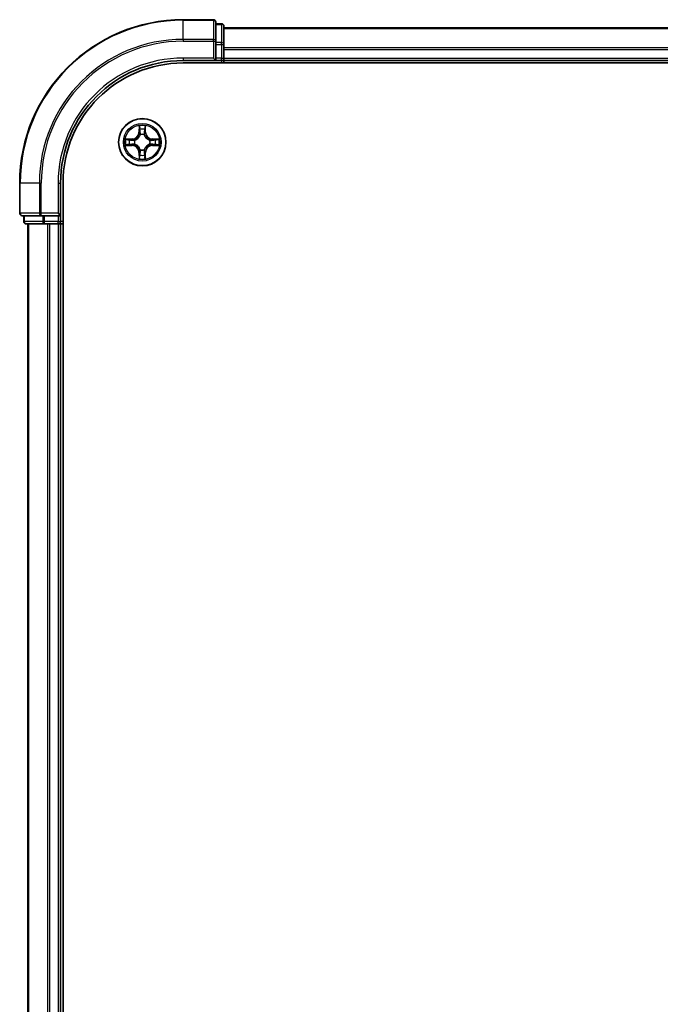
# Model space of a CAD drawing. Units: millimetres. Extents: x 0 to 6577, y 0 to 1124.
# Drawn here: x 1541 to 1619, y 914 to 1034 of the extents above; entities that cross this region are included whole.
import ezdxf

# ---------------------------------------------------------------- set-up
doc = ezdxf.new("R2010")
doc.units = ezdxf.units.MM
doc.header["$LTSCALE"] = 2.5
doc.layers.add('Visible (ISO)', color=7, linetype='Continuous', lineweight=35)
doc.layers.add('Visible Narrow (ISO)', color=7, linetype='Continuous', lineweight=25)

msp = doc.modelspace()

# ---------------------------------------------------------------- linework, layer by layer
at = {"layer": 'Visible (ISO)'}
for p, q in [((1564.7, 1034.3182), (1561, 1034.3182)), ((1565, 1031.6777), (1565, 1034.0182)), ((1565.7, 1033.8182), (1565, 1033.8182)), ((1566, 1031.2768), (1566, 1033.5182)), ((1566, 1033.3182), (1676, 1033.3182)), ((1565, 1031.2768), (1565, 1031.6777)), ((1565, 1031.2768), (1565, 1029.6182)), ((1566, 1029.6182), (1566, 1031.2768)), ((1564.7, 1029.6182), (1565, 1029.3182)), ((1565, 1029.3182), (1565, 1029.6182)), ((1566, 1029.6182), (1566, 1029.3182)), ((1561, 1029.3182), (1565, 1029.3182)), ((1561, 1029.0182), (1681, 1029.0182)), ((1565, 1029.3182), (1565.7, 1029.3182)), ((1566, 1029.0182), (1566, 1029.3182)), ((1566, 1029.3182), (1676, 1029.3182)), ((1541, 1014.3182), (1541, 1010.6182)), ((1546, 1010.3182), (1546, 1014.3182)), ((1546.3, 804.3182), (1546.3, 1014.3182)), ((1541.3, 1010.3182), (1543.6405, 1010.3182)), ((1541.5, 1010.3182), (1541.5, 1009.6182)), ((1543.6405, 1010.3182), (1544.0414, 1010.3182)), ((1545.7, 1010.3182), (1544.0414, 1010.3182)), ((1546, 1010.3182), (1545.7, 1010.6182)), ((1545.7, 1010.3182), (1546, 1010.3182)), ((1546, 1009.6182), (1546, 1010.3182)), ((1541.8, 1009.3182), (1544.0414, 1009.3182)), ((1542, 1009.3182), (1542, 809.3182)), ((1544.0414, 1009.3182), (1544.4169, 1009.3182)), ((1544.6405, 1009.3182), (1544.4169, 1009.3182)), ((1544.6405, 1009.3182), (1545.7, 1009.3182)), ((1546, 1009.3182), (1545.7, 1009.3182)), ((1546, 1009.3182), (1546, 809.3182)), ((1546, 1009.3182), (1546.3, 1009.3182))]:
    msp.add_line(p, q, dxfattribs=at)
msp.add_circle((1556, 1019.3182), 2.9, dxfattribs=at)
for centre, radius, start, end in [((1561, 1014.3182), 20, 90, 180), ((1564.7, 1034.0182), 0.3, 0, 90), ((1565.7, 1033.5182), 0.3, 0, 90), ((1565.7, 1029.6182), 0.3, 270, 0), ((1561, 1014.3182), 15, 90, 180), ((1561, 1014.3182), 14.7, 90, 180), ((1556, 1019.3182), 1.2295, 102.936595, 102.938396), ((1556, 1019.3182), 1.2295, 100.812717, 100.813267), ((1556, 1019.3182), 1.2295, 79.186733, 79.187283), ((1556, 1019.3182), 1.2295, 77.061604, 77.063405), ((1556, 1019.3182), 1.2295, 169.186733, 169.187283), ((1556, 1019.3182), 1.2295, 190.812717, 190.813267), ((1556, 1019.3182), 1.2295, 167.061604, 167.063405), ((1556, 1019.3182), 1.2295, 192.936595, 192.938396), ((1556, 1019.3182), 1.2295, 12.936595, 12.938396), ((1556, 1019.3182), 1.2295, 347.061604, 347.063405), ((1556, 1019.3182), 1.2295, 10.812717, 10.813267), ((1556, 1019.3182), 1.2295, 349.186733, 349.187283), ((1556, 1019.3182), 1.2295, 257.061604, 257.063405), ((1556, 1019.3182), 1.2295, 259.186733, 259.187283), ((1556, 1019.3182), 1.2295, 280.812717, 280.813267), ((1556, 1019.3182), 1.2295, 282.936595, 282.938396), ((1541.3, 1010.6182), 0.3, 180, 270), ((1541.8, 1009.6182), 0.3, 180, 270), ((1545.7, 1009.6182), 0.3, 270, 0)]:
    msp.add_arc(centre, radius, start, end, dxfattribs=at)
for points, knots in [([(1555.6995, 1021.0769), (1555.6974, 1021.1583), (1555.6514, 1021.2495), (1555.6104, 1021.339), (1555.61, 1021.34), (1555.6096, 1021.3409)], [0, 0, 0, 0, 0.0320559737, 0.0320559737, 0.0323943032, 0.0323943032, 0.0323943032, 0.0323943032]), ([(1555.6096, 1021.3409), (1555.6098, 1021.3399), (1555.61, 1021.3389), (1555.6122, 1021.3284), (1555.6141, 1021.319), (1555.6161, 1021.3096)], [-0.03239430317, -0.03239430317, -0.03239430317, -0.03239430317, -0.03205597372, -0.03205597372, -0.02897275834, -0.02897275834, -0.02897275834, -0.02897275834]), ([(1556.3904, 1021.3409), (1556.39, 1021.34), (1556.3896, 1021.339), (1556.3888, 1021.3374), (1556.3885, 1021.3368), (1556.3882, 1021.3361)], [-0.000338329447, -0.000338329447, -0.000338329447, -0.000338329447, 0, 0, 0.000241517914, 0.000241517914, 0.000241517914, 0.000241517914]), ([(1556.3894, 1021.3357), (1556.3895, 1021.3364), (1556.3896, 1021.3371), (1556.39, 1021.3389), (1556.3902, 1021.3399), (1556.3904, 1021.3409)], [-0.000230599076, -0.000230599076, -0.000230599076, -0.000230599076, 0, 0, 0.000338329447, 0.000338329447, 0.000338329447, 0.000338329447]), ([(1553.9825, 1019.7075), (1553.9818, 1019.7077), (1553.9811, 1019.7078), (1553.9793, 1019.7082), (1553.9783, 1019.7084), (1553.9773, 1019.7086)], [-0.000230599076, -0.000230599076, -0.000230599076, -0.000230599076, 0, 0, 0.000338329447, 0.000338329447, 0.000338329447, 0.000338329447]), ([(1553.9773, 1019.7086), (1553.9782, 1019.7082), (1553.9791, 1019.7078), (1553.9807, 1019.707), (1553.9814, 1019.7067), (1553.9821, 1019.7064)], [-0.000338329447, -0.000338329447, -0.000338329447, -0.000338329447, 0, 0, 0.000241517914, 0.000241517914, 0.000241517914, 0.000241517914]), ([(1554.2413, 1019.0176), (1554.1599, 1019.0156), (1554.0687, 1018.9696), (1553.9791, 1018.9286), (1553.9782, 1018.9282), (1553.9773, 1018.9277)], [0, 0, 0, 0, 0.0320559737, 0.0320559737, 0.0323943032, 0.0323943032, 0.0323943032, 0.0323943032]), ([(1553.9773, 1018.9277), (1553.9783, 1018.928), (1553.9793, 1018.9282), (1553.9897, 1018.9304), (1553.9992, 1018.9323), (1554.0086, 1018.9343)], [-0.03239430317, -0.03239430317, -0.03239430317, -0.03239430317, -0.03205597372, -0.03205597372, -0.02897275834, -0.02897275834, -0.02897275834, -0.02897275834]), ([(1557.7587, 1019.6187), (1557.8401, 1019.6208), (1557.9313, 1019.6668), (1558.0209, 1019.7078), (1558.0218, 1019.7082), (1558.0227, 1019.7086)], [0, 0, 0, 0, 0.0320559737, 0.0320559737, 0.0323943032, 0.0323943032, 0.0323943032, 0.0323943032]), ([(1558.0227, 1019.7086), (1558.0217, 1019.7084), (1558.0207, 1019.7082), (1558.0103, 1019.706), (1558.0008, 1019.7041), (1557.9914, 1019.7021)], [-0.03239430317, -0.03239430317, -0.03239430317, -0.03239430317, -0.03205597372, -0.03205597372, -0.02897275834, -0.02897275834, -0.02897275834, -0.02897275834]), ([(1558.0175, 1018.9288), (1558.0182, 1018.9287), (1558.0189, 1018.9285), (1558.0207, 1018.9282), (1558.0217, 1018.928), (1558.0227, 1018.9277)], [-0.000230599076, -0.000230599076, -0.000230599076, -0.000230599076, 0, 0, 0.000338329447, 0.000338329447, 0.000338329447, 0.000338329447]), ([(1558.0227, 1018.9277), (1558.0218, 1018.9282), (1558.0209, 1018.9286), (1558.0192, 1018.9293), (1558.0186, 1018.9297), (1558.0179, 1018.93)], [-0.000338329447, -0.000338329447, -0.000338329447, -0.000338329447, 0, 0, 0.000241517914, 0.000241517914, 0.000241517914, 0.000241517914]), ([(1556.3005, 1017.5595), (1556.3026, 1017.4781), (1556.3486, 1017.3869), (1556.3896, 1017.2973), (1556.39, 1017.2964), (1556.3904, 1017.2955)], [0, 0, 0, 0, 0.0320559737, 0.0320559737, 0.0323943032, 0.0323943032, 0.0323943032, 0.0323943032]), ([(1555.6106, 1017.3007), (1555.6105, 1017.3), (1555.6103, 1017.2993), (1555.61, 1017.2975), (1555.6098, 1017.2965), (1555.6096, 1017.2955)], [-0.000230599076, -0.000230599076, -0.000230599076, -0.000230599076, 0, 0, 0.000338329447, 0.000338329447, 0.000338329447, 0.000338329447]), ([(1555.6096, 1017.2955), (1555.61, 1017.2964), (1555.6104, 1017.2973), (1555.6112, 1017.2989), (1555.6115, 1017.2996), (1555.6118, 1017.3003)], [-0.000338329447, -0.000338329447, -0.000338329447, -0.000338329447, 0, 0, 0.000241517914, 0.000241517914, 0.000241517914, 0.000241517914]), ([(1556.3904, 1017.2955), (1556.3902, 1017.2965), (1556.39, 1017.2975), (1556.3878, 1017.3079), (1556.3859, 1017.3174), (1556.3839, 1017.3268)], [-0.03239430317, -0.03239430317, -0.03239430317, -0.03239430317, -0.03205597372, -0.03205597372, -0.02897275834, -0.02897275834, -0.02897275834, -0.02897275834])]:
    msp.add_open_spline(points, degree=3, knots=knots, dxfattribs=at)
for points in [[(1555.6161, 1021.3096), (1555.6347, 1021.221), (1555.6534, 1021.1312), (1555.6543, 1021.0506)], [(1554.0086, 1018.9343), (1554.0971, 1018.9529), (1554.187, 1018.9716), (1554.2676, 1018.9725)], [(1557.9914, 1019.7021), (1557.9028, 1019.6835), (1557.813, 1019.6648), (1557.7324, 1019.6639)], [(1556.3839, 1017.3268), (1556.3653, 1017.4153), (1556.3466, 1017.5052), (1556.3457, 1017.5858)]]:
    msp.add_open_spline(points, degree=3, dxfattribs=at)
at = {"layer": 'Visible Narrow (ISO)'}
for p, q in [((1561, 1034.2487), (1561, 1034.3182)), ((1561, 1034.2487), (1564.7, 1034.2487)), ((1561, 1031.9081), (1561, 1034.2487)), ((1564.7, 1034.2487), (1564.7, 1034.3182)), ((1564.7, 1034.2487), (1564.7, 1031.9081)), ((1565, 1033.7487), (1565.7, 1033.7487)), ((1565.7, 1033.7487), (1565.7, 1033.8182)), ((1565.7, 1033.7487), (1565.7, 1031.5073)), ((1566, 1033.2487), (1676, 1033.2487)), ((1564.7, 1031.9081), (1561, 1031.9081)), ((1561, 1031.9081), (1561, 1031.6777)), ((1561, 1031.6777), (1564.7, 1031.6777)), ((1564.7, 1031.6777), (1564.7, 1031.9081)), ((1564.7, 1031.6777), (1564.7, 1029.6182)), ((1564.7, 1031.6777), (1565, 1031.6777)), ((1565.7, 1031.5073), (1565, 1031.5073)), ((1565, 1031.2768), (1565.7, 1031.2768)), ((1565.7, 1031.2768), (1565.7, 1031.5073)), ((1565.7, 1031.2768), (1565.7, 1029.6182)), ((1565.7, 1031.2768), (1566, 1031.2768)), ((1566, 1030.9081), (1676, 1030.9081)), ((1561, 1029.6182), (1561, 1029.3182)), ((1564.7, 1029.6182), (1561, 1029.6182)), ((1565.7, 1029.6182), (1565, 1029.6182)), ((1565.7, 1029.3182), (1565.7, 1029.6182)), ((1565.7, 1029.6182), (1566, 1029.6182)), ((1566, 1030.6777), (1676, 1030.6777)), ((1566, 1029.6182), (1676, 1029.6182)), ((1565.7, 1029.3182), (1565.7, 1029.0182)), ((1555.6096, 1021.3409), (1555.5959, 1020.5614)), ((1556.4041, 1020.5614), (1556.3904, 1021.3409)), ((1555.6457, 1020.5605), (1555.5959, 1020.5614)), ((1555.6457, 1020.5605), (1555.6543, 1021.0506)), ((1555.6457, 1020.5605), (1555.7184, 1020.5593)), ((1555.6697, 1020.8612), (1555.7184, 1020.5593)), ((1555.7589, 1020.2345), (1555.7535, 1020.2551)), ((1556.2465, 1020.2551), (1556.2411, 1020.2345)), ((1556.2816, 1020.5593), (1556.3303, 1020.8612)), ((1556.3542, 1020.5605), (1556.2816, 1020.5593)), ((1556.3457, 1021.0506), (1556.3542, 1020.5605)), ((1556.3542, 1020.5605), (1556.4041, 1020.5614)), ((1554.7568, 1019.7222), (1553.9773, 1019.7086)), ((1553.9773, 1018.9277), (1554.7568, 1018.9141)), ((1554.2676, 1019.6639), (1554.7577, 1019.6724)), ((1554.7577, 1018.9639), (1554.2676, 1018.9725)), ((1554.7589, 1019.5998), (1554.457, 1019.6484)), ((1554.457, 1018.9879), (1554.7589, 1019.0366)), ((1554.7577, 1019.6724), (1554.7568, 1019.7222)), ((1554.7577, 1018.9639), (1554.7568, 1018.9141)), ((1554.7577, 1019.6724), (1554.7589, 1019.5998)), ((1554.7577, 1018.9639), (1554.7589, 1019.0366)), ((1555.0631, 1019.5647), (1555.0837, 1019.5593)), ((1555.0837, 1019.0771), (1555.0631, 1019.0717)), ((1556.9163, 1019.5593), (1556.9369, 1019.5647)), ((1556.9369, 1019.0717), (1556.9163, 1019.0771)), ((1557.2423, 1019.6724), (1557.2411, 1019.5998)), ((1557.543, 1019.6484), (1557.2411, 1019.5998)), ((1557.2411, 1019.0366), (1557.543, 1018.9879)), ((1557.2423, 1018.9639), (1557.2411, 1019.0366)), ((1557.2423, 1019.6724), (1557.2432, 1019.7222)), ((1557.2423, 1019.6724), (1557.7324, 1019.6639)), ((1557.7324, 1018.9725), (1557.2423, 1018.9639)), ((1557.2423, 1018.9639), (1557.2432, 1018.9141)), ((1558.0227, 1019.7086), (1557.2432, 1019.7222)), ((1557.2432, 1018.9141), (1558.0227, 1018.9277)), ((1555.6457, 1018.0759), (1555.5959, 1018.075)), ((1555.5959, 1018.075), (1555.6096, 1017.2955)), ((1555.6457, 1018.0759), (1555.7184, 1018.0771)), ((1555.6543, 1017.5858), (1555.6457, 1018.0759)), ((1555.7184, 1018.0771), (1555.6697, 1017.7752)), ((1555.7535, 1018.3813), (1555.7589, 1018.4019)), ((1556.2411, 1018.4019), (1556.2465, 1018.3813)), ((1556.3303, 1017.7752), (1556.2816, 1018.0771)), ((1556.3542, 1018.0759), (1556.2816, 1018.0771)), ((1556.3542, 1018.0759), (1556.3457, 1017.5858)), ((1556.3542, 1018.0759), (1556.4041, 1018.075)), ((1556.3904, 1017.2955), (1556.4041, 1018.075)), ((1541.0695, 1014.3182), (1541, 1014.3182)), ((1541.0695, 1010.6182), (1541.0695, 1014.3182)), ((1543.41, 1014.3182), (1541.0695, 1014.3182)), ((1543.41, 1014.3182), (1543.41, 1010.6182)), ((1543.41, 1014.3182), (1543.6405, 1014.3182)), ((1543.6405, 1010.6182), (1543.6405, 1014.3182)), ((1545.7, 1014.3182), (1546, 1014.3182)), ((1545.7, 1014.3182), (1545.7, 1010.6182)), ((1541, 1010.6182), (1541.0695, 1010.6182)), ((1543.41, 1010.6182), (1541.0695, 1010.6182)), ((1541.5695, 1009.6182), (1541.5695, 1010.3182)), ((1543.41, 1010.6182), (1543.6405, 1010.6182)), ((1545.7, 1010.6182), (1543.6405, 1010.6182)), ((1543.6405, 1010.3182), (1543.6405, 1010.6182)), ((1543.8109, 1010.3182), (1543.8109, 1009.6182)), ((1544.0414, 1009.6182), (1544.0414, 1010.3182)), ((1545.7, 1010.3182), (1545.7, 1009.6182)), ((1541.5, 1009.6182), (1541.5695, 1009.6182)), ((1543.8109, 1009.6182), (1541.5695, 1009.6182)), ((1542.0695, 1009.3182), (1542.0695, 809.3182)), ((1543.8109, 1009.6182), (1544.0414, 1009.6182)), ((1545.7, 1009.6182), (1544.0414, 1009.6182)), ((1544.0414, 1009.3182), (1544.0414, 1009.6182)), ((1544.41, 1009.3182), (1544.41, 809.3182)), ((1544.6405, 1009.3182), (1544.6405, 809.3182)), ((1545.7, 1009.6182), (1546, 1009.6182)), ((1545.7, 1009.3182), (1545.7, 1009.6182)), ((1545.7, 1009.3182), (1545.7, 809.3182)), ((1546.3, 1009.6182), (1546, 1009.6182))]:
    msp.add_line(p, q, dxfattribs=at)
for radius in [2.8677, 2.3092, 2.1415]:
    msp.add_circle((1556, 1019.3182), radius, dxfattribs=at)
for centre, radius, start, end in [((1561, 1014.3182), 19.9305, 90, 180), ((1561, 1014.3182), 17.59, 90, 180), ((1561, 1014.3182), 17.3595, 90, 180), ((1561, 1014.3182), 15.3, 90, 180), ((1556, 1019.3182), 2.0601, 79.074582, 100.925418), ((1554.7419, 1020.5763), 0.8542, 271, 359), ((1554.7419, 1020.5763), 0.904, 271, 359), ((1556, 1019.3182), 1.6122, 79.692479, 100.307521), ((1556, 1019.3182), 0.9688, 75.258044, 104.741956), ((1556, 1019.3182), 0.9475, 75.258044, 104.741956), ((1557.2581, 1020.5763), 0.904, 181, 269), ((1557.2581, 1020.5763), 0.8542, 181, 269), ((1556, 1019.3182), 2.0601, 169.074582, 190.925418), ((1556, 1019.3182), 1.6122, 169.692479, 190.307521), ((1554.7419, 1018.0601), 0.8542, 1, 89), ((1554.7419, 1018.0601), 0.904, 1, 89), ((1556, 1019.3182), 0.9688, 165.258044, 194.741956), ((1556, 1019.3182), 0.9475, 165.258044, 194.741956), ((1557.2581, 1018.0601), 0.904, 91, 179), ((1557.2581, 1018.0601), 0.8542, 91, 179), ((1556, 1019.3182), 0.9475, 345.258044, 14.741956), ((1556, 1019.3182), 0.9688, 345.258044, 14.741956), ((1556, 1019.3182), 1.6122, 349.692479, 10.307521), ((1556, 1019.3182), 2.0601, 349.074582, 10.925418), ((1556, 1019.3182), 1.6122, 259.692479, 280.307521), ((1556, 1019.3182), 0.9688, 255.258044, 284.741956), ((1556, 1019.3182), 0.9475, 255.258044, 284.741956), ((1556, 1019.3182), 2.0601, 259.074582, 280.925418)]:
    msp.add_arc(centre, radius, start, end, dxfattribs=at)
for centre, major_axis, ratio, start_param, end_param in [((1564.7, 1034.0182), (0.3, 0), 0.76822128, 0, 1.57079633), ((1565.7, 1033.5182), (0.3, 0), 0.76822128, 0, 1.57079633), ((1564.7, 1031.6777), (0.3, 0), 0.76822128, 0, 1.57079633), ((1565.7, 1031.2768), (0.3, 0), 0.76822128, 0, 1.57079633), ((1555.7041, 1021.0497), (-0.05, -0.002), 0.54850665, 4.7835784, 6.17876057), ((1556.2959, 1021.0497), (0.05, -0.002), 0.54850665, 0.10442473, 1.4996069), ((1555.6892, 1021.2511), (0.0019, 0.4402), 0.08673359, 2.04405494, 2.65931081), ((1555.7195, 1020.8603), (-0.0494, -0.008), 0.89574018, 4.73044269, 6.08586581), ((1555.7649, 1020.2118), (-0.0492, 0.0091), 0.87684642, 5.10328313, 6.10089396), ((1555.7649, 1020.2118), (-0.0477, 0.0149), 0.41070123, 4.96449783, 6.18744952), ((1555.7682, 1020.5584), (-0.0494, -0.008), 0.89572054, 4.73483766, 6.08588361), ((1556.2318, 1020.5584), (0.0494, -0.008), 0.89572054, 0.1973017, 1.54834765), ((1556.2351, 1020.2118), (0.0477, 0.0149), 0.41070123, 0.09573579, 1.31868747), ((1556.2351, 1020.2118), (0.0492, 0.0091), 0.87684641, 0.18229136, 1.17990219), ((1556.2805, 1020.8603), (0.0494, -0.008), 0.89574018, 0.19731949, 1.55274262), ((1556.3108, 1021.2511), (0.0019, -0.4402), 0.08673359, 0.48228184, 1.09753772), ((1554.2685, 1019.6141), (0.002, 0.05), 0.54850665, 0.10442473, 1.4996069), ((1554.2685, 1019.0223), (0.002, -0.05), 0.54850665, 4.7835784, 6.17876057), ((1554.0671, 1019.629), (0.4402, 0.0019), 0.08673359, 0.48228184, 1.09753772), ((1554.0671, 1019.0074), (0.4402, -0.0019), 0.08673359, 5.18564759, 5.80090347), ((1554.4579, 1019.5986), (0.008, 0.0494), 0.89574018, 0.19731949, 1.55274262), ((1554.4579, 1019.0377), (0.008, -0.0494), 0.89574018, 4.73044269, 6.08586581), ((1554.7598, 1019.55), (0.008, 0.0494), 0.89572054, 0.1973017, 1.54834765), ((1554.7598, 1019.0864), (0.008, -0.0494), 0.89572054, 4.73483766, 6.08588361), ((1555.1064, 1019.5533), (-0.0091, 0.0492), 0.87684641, 0.18229136, 1.17990219), ((1555.1064, 1019.0831), (-0.0091, -0.0492), 0.87684642, 5.10328313, 6.10089396), ((1555.1064, 1019.5533), (-0.0149, 0.0477), 0.41070123, 0.09573579, 1.31868747), ((1555.1064, 1019.0831), (-0.0149, -0.0477), 0.41070123, 4.96449783, 6.18744952), ((1556.8936, 1019.5533), (0.0091, 0.0492), 0.87684642, 5.10328313, 6.10089396), ((1556.8936, 1019.5533), (0.0149, 0.0477), 0.41070123, 4.96449783, 6.18744952), ((1556.8936, 1019.0831), (0.0149, -0.0477), 0.41070123, 0.09573579, 1.31868747), ((1556.8936, 1019.0831), (0.0091, -0.0492), 0.87684641, 0.18229136, 1.17990219), ((1557.2402, 1019.55), (-0.008, 0.0494), 0.89572054, 4.73483766, 6.08588361), ((1557.2402, 1019.0864), (-0.008, -0.0494), 0.89572054, 0.1973017, 1.54834765), ((1557.9329, 1019.629), (0.4402, -0.0019), 0.08673359, 2.04405494, 2.65931081), ((1557.5421, 1019.5986), (-0.008, 0.0494), 0.89574018, 4.73044269, 6.08586581), ((1557.5421, 1019.0377), (-0.008, -0.0494), 0.89574018, 0.19731949, 1.55274262), ((1557.9329, 1019.0074), (0.4402, 0.0019), 0.08673359, 3.62387449, 4.23913037), ((1557.7315, 1019.6141), (-0.002, 0.05), 0.54850665, 4.7835784, 6.17876057), ((1557.7315, 1019.0223), (-0.002, -0.05), 0.54850665, 0.10442473, 1.4996069), ((1555.6892, 1017.3853), (0.0019, -0.4402), 0.08673359, 3.62387449, 4.23913037), ((1555.7041, 1017.5867), (-0.05, 0.002), 0.54850665, 0.10442473, 1.4996069), ((1555.7195, 1017.7761), (-0.0494, 0.008), 0.89574018, 0.19731949, 1.55274262), ((1555.7649, 1018.4246), (-0.0492, -0.0091), 0.87684641, 0.18229136, 1.17990219), ((1555.7649, 1018.4246), (-0.0477, -0.0149), 0.41070123, 0.09573579, 1.31868747), ((1555.7682, 1018.078), (-0.0494, 0.008), 0.89572054, 0.1973017, 1.54834765), ((1556.2318, 1018.078), (0.0494, 0.008), 0.89572054, 4.73483766, 6.08588361), ((1556.2351, 1018.4246), (0.0477, -0.0149), 0.41070123, 4.96449783, 6.18744952), ((1556.2351, 1018.4246), (0.0492, -0.0091), 0.87684642, 5.10328313, 6.10089396), ((1556.2805, 1017.7761), (0.0494, 0.008), 0.89574018, 4.73044269, 6.08586581), ((1556.2959, 1017.5867), (0.05, 0.002), 0.54850665, 4.7835784, 6.17876057), ((1556.3108, 1017.3853), (0.0019, 0.4402), 0.08673359, 5.18564759, 5.80090347), ((1541.3, 1010.6182), (0, -0.3), 0.76822128, 4.71238898, 6.28318531), ((1543.6405, 1010.6182), (0, -0.3), 0.76822128, 4.71238898, 6.28318531), ((1541.8, 1009.6182), (0, -0.3), 0.76822128, 4.71238898, 6.28318531), ((1544.0414, 1009.6182), (0, -0.3), 0.76822128, 4.71238898, 6.28318531)]:
    msp.add_ellipse(centre, major_axis=major_axis, ratio=ratio, start_param=start_param, end_param=end_param, dxfattribs=at)
for points in [[(1555.7115, 1020.9043), (1555.7054, 1020.9429), (1555.7013, 1021.0033), (1555.6995, 1021.0769)], [(1556.3005, 1021.0769), (1556.2987, 1021.0033), (1556.2946, 1020.9429), (1556.2885, 1020.9043)], [(1556.3882, 1021.3361), (1556.3479, 1021.2481), (1556.3026, 1021.1577), (1556.3005, 1021.0769)], [(1556.3457, 1021.0506), (1556.3467, 1021.1392), (1556.3691, 1021.2388), (1556.3894, 1021.3357)], [(1555.76, 1020.6024), (1555.7438, 1020.7031), (1555.7277, 1020.8037), (1555.7115, 1020.9043)], [(1555.7184, 1020.5593), (1555.7365, 1020.4528), (1555.7383, 1020.3438), (1555.7179, 1020.2285)], [(1555.7535, 1020.2551), (1555.7781, 1020.3762), (1555.7779, 1020.4905), (1555.76, 1020.6024)], [(1556.24, 1020.6024), (1556.2221, 1020.4905), (1556.2219, 1020.3762), (1556.2465, 1020.2551)], [(1556.2885, 1020.9043), (1556.2723, 1020.8037), (1556.2562, 1020.7031), (1556.24, 1020.6024)], [(1556.282, 1020.2285), (1556.2617, 1020.3438), (1556.2635, 1020.4528), (1556.2816, 1020.5593)], [(1553.9821, 1019.7064), (1554.0701, 1019.6661), (1554.1605, 1019.6208), (1554.2413, 1019.6187)], [(1554.2676, 1019.6639), (1554.179, 1019.6649), (1554.0794, 1019.6873), (1553.9825, 1019.7075)], [(1554.2413, 1019.6187), (1554.3149, 1019.6169), (1554.3753, 1019.6128), (1554.4138, 1019.6067)], [(1554.4138, 1019.0297), (1554.3753, 1019.0236), (1554.3149, 1019.0195), (1554.2413, 1019.0176)], [(1554.4138, 1019.6067), (1554.5145, 1019.5905), (1554.6151, 1019.5744), (1554.7158, 1019.5582)], [(1554.7158, 1019.0781), (1554.6151, 1019.062), (1554.5145, 1019.0459), (1554.4138, 1019.0297)], [(1554.7158, 1019.5582), (1554.8277, 1019.5403), (1554.9419, 1019.5401), (1555.0631, 1019.5647)], [(1555.0631, 1019.0717), (1554.9419, 1019.0963), (1554.8277, 1019.0961), (1554.7158, 1019.0781)], [(1555.0897, 1019.6002), (1554.9744, 1019.5799), (1554.8654, 1019.5817), (1554.7589, 1019.5998)], [(1554.7589, 1019.0366), (1554.8654, 1019.0547), (1554.9744, 1019.0565), (1555.0897, 1019.0361)], [(1557.2411, 1019.5998), (1557.1346, 1019.5817), (1557.0256, 1019.5799), (1556.9103, 1019.6002)], [(1556.9103, 1019.0361), (1557.0256, 1019.0565), (1557.1346, 1019.0547), (1557.2411, 1019.0366)], [(1556.9369, 1019.5647), (1557.0581, 1019.5401), (1557.1723, 1019.5403), (1557.2842, 1019.5582)], [(1557.2842, 1019.0781), (1557.1723, 1019.0961), (1557.0581, 1019.0963), (1556.9369, 1019.0717)], [(1557.2842, 1019.5582), (1557.3849, 1019.5744), (1557.4855, 1019.5905), (1557.5862, 1019.6067)], [(1557.5862, 1019.0297), (1557.4855, 1019.0459), (1557.3849, 1019.062), (1557.2842, 1019.0781)], [(1557.5862, 1019.6067), (1557.6247, 1019.6128), (1557.6851, 1019.6169), (1557.7587, 1019.6187)], [(1557.7587, 1019.0176), (1557.6851, 1019.0195), (1557.6247, 1019.0236), (1557.5862, 1019.0297)], [(1557.7324, 1018.9725), (1557.821, 1018.9715), (1557.9206, 1018.9491), (1558.0175, 1018.9288)], [(1558.0179, 1018.93), (1557.9299, 1018.9703), (1557.8395, 1019.0156), (1557.7587, 1019.0176)], [(1555.6543, 1017.5858), (1555.6533, 1017.4972), (1555.6309, 1017.3976), (1555.6106, 1017.3007)], [(1555.6118, 1017.3003), (1555.6521, 1017.3883), (1555.6974, 1017.4787), (1555.6995, 1017.5595)], [(1555.6995, 1017.5595), (1555.7013, 1017.633), (1555.7054, 1017.6935), (1555.7115, 1017.732)], [(1555.7115, 1017.732), (1555.7277, 1017.8327), (1555.7438, 1017.9333), (1555.76, 1018.034)], [(1555.7179, 1018.4079), (1555.7383, 1018.2926), (1555.7365, 1018.1836), (1555.7184, 1018.0771)], [(1555.76, 1018.034), (1555.7779, 1018.1459), (1555.7781, 1018.2601), (1555.7535, 1018.3813)], [(1556.2465, 1018.3813), (1556.2219, 1018.2601), (1556.2221, 1018.1459), (1556.24, 1018.034)], [(1556.24, 1018.034), (1556.2562, 1017.9333), (1556.2723, 1017.8327), (1556.2885, 1017.732)], [(1556.2816, 1018.0771), (1556.2635, 1018.1836), (1556.2617, 1018.2926), (1556.282, 1018.4079)], [(1556.2885, 1017.732), (1556.2946, 1017.6935), (1556.2987, 1017.633), (1556.3005, 1017.5595)]]:
    msp.add_open_spline(points, degree=3, dxfattribs=at)
for points, knots in [([(1555.0837, 1019.5593), (1555.1677, 1019.5866), (1555.3335, 1019.6636), (1555.5448, 1019.8471), (1555.6848, 1020.0472), (1555.7384, 1020.1715), (1555.7589, 1020.2345)], [-0.174866013, -0.174866013, -0.174866013, -0.174866013, -0.145995309, -0.117124605, -0.095471577, -0.073818549, -0.073818549, -0.073818549, -0.073818549]), ([(1555.7179, 1020.2285), (1555.6993, 1020.1685), (1555.6504, 1020.0504), (1555.5233, 1019.8626), (1555.3272, 1019.695), (1555.1696, 1019.6251), (1555.0897, 1019.6002)], [0.073818549, 0.073818549, 0.073818549, 0.073818549, 0.095471577, 0.117124605, 0.145995309, 0.174866013, 0.174866013, 0.174866013, 0.174866013]), ([(1556.2411, 1020.2345), (1556.2684, 1020.1505), (1556.3454, 1019.9847), (1556.5289, 1019.7734), (1556.729, 1019.6334), (1556.8533, 1019.5798), (1556.9163, 1019.5593)], [-0.174866013, -0.174866013, -0.174866013, -0.174866013, -0.145995309, -0.117124605, -0.095471577, -0.073818549, -0.073818549, -0.073818549, -0.073818549]), ([(1556.9103, 1019.6002), (1556.8504, 1019.6189), (1556.7323, 1019.6677), (1556.5444, 1019.7949), (1556.3768, 1019.9909), (1556.3069, 1020.1486), (1556.282, 1020.2285)], [0.073818549, 0.073818549, 0.073818549, 0.073818549, 0.095471577, 0.117124605, 0.145995309, 0.174866013, 0.174866013, 0.174866013, 0.174866013]), ([(1555.7589, 1018.4019), (1555.7316, 1018.4859), (1555.6546, 1018.6517), (1555.4711, 1018.863), (1555.271, 1019.0029), (1555.1467, 1019.0566), (1555.0837, 1019.0771)], [-0.174866013, -0.174866013, -0.174866013, -0.174866013, -0.145995309, -0.117124605, -0.095471577, -0.073818549, -0.073818549, -0.073818549, -0.073818549]), ([(1555.0897, 1019.0361), (1555.1496, 1019.0175), (1555.2677, 1018.9686), (1555.4556, 1018.8415), (1555.6232, 1018.6454), (1555.6931, 1018.4878), (1555.7179, 1018.4079)], [0.073818549, 0.073818549, 0.073818549, 0.073818549, 0.095471577, 0.117124605, 0.145995309, 0.174866013, 0.174866013, 0.174866013, 0.174866013]), ([(1556.9163, 1019.0771), (1556.8323, 1019.0498), (1556.6665, 1018.9728), (1556.4552, 1018.7893), (1556.3152, 1018.5892), (1556.2616, 1018.4649), (1556.2411, 1018.4019)], [-0.174866013, -0.174866013, -0.174866013, -0.174866013, -0.145995309, -0.117124605, -0.095471577, -0.073818549, -0.073818549, -0.073818549, -0.073818549]), ([(1556.282, 1018.4079), (1556.3007, 1018.4678), (1556.3495, 1018.5859), (1556.4767, 1018.7738), (1556.6728, 1018.9414), (1556.8304, 1019.0113), (1556.9103, 1019.0361)], [0.073818549, 0.073818549, 0.073818549, 0.073818549, 0.095471577, 0.117124605, 0.145995309, 0.174866013, 0.174866013, 0.174866013, 0.174866013])]:
    msp.add_open_spline(points, degree=3, knots=knots, dxfattribs=at)

doc.saveas('drawing.dxf')
